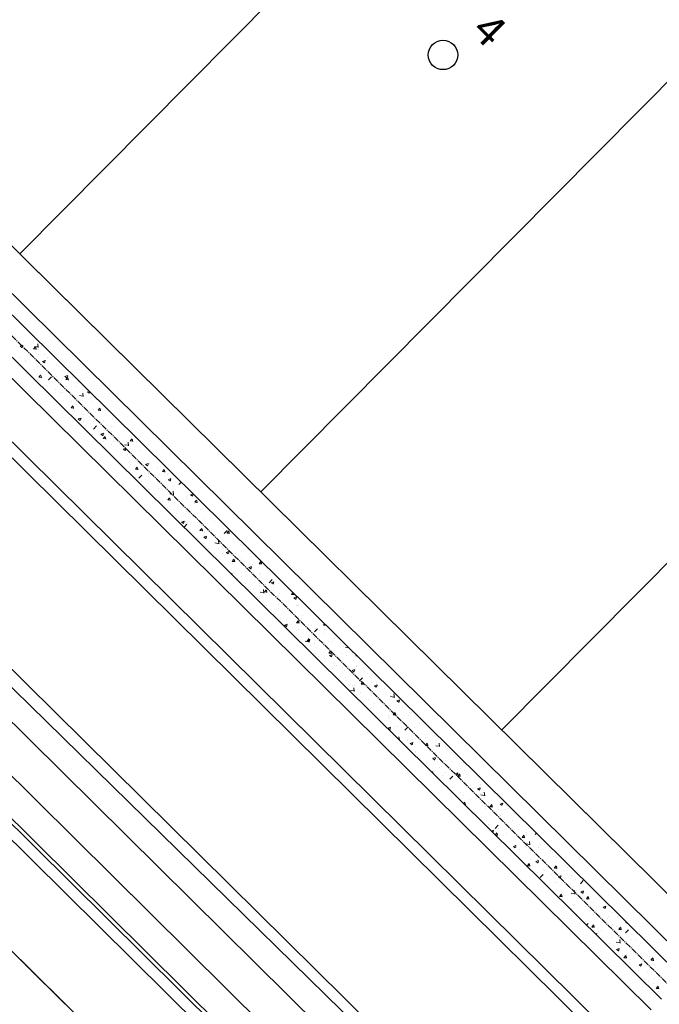
# Model space of a CAD drawing. Units: feet. Extents: x 2256583 to 2266763, y 13819650 to 13831317.
# Drawn here: x 2261093 to 2261178, y 13822920 to 13823051 of the extents above; entities that cross this region are included whole.
import ezdxf

# ---------------------------------------------------------------- set-up
doc = ezdxf.new("R2010")
doc.units = ezdxf.units.FT
doc.header["$MEASUREMENT"] = 0
doc.linetypes.add('MP1334800$0$ASGR001 Base$0$CENTER2', pattern=[1.125, 0.75, -0.125, 0.125, -0.125])
for name, color, linetype in [('Comal Parcels', 1, 'Continuous'), ('MP1334800$0$ASGR001 Base$0$U1-C-PROP-BNDY', 1, 'Continuous'), ('MP1334800$0$ASGR001 Base$0$U1-C-PROP-LOT', 253, 'Continuous'), ('MP1334800$0$ASGR001 Base$0$U1-C-PROP-ROW', 253, 'Continuous'), ('MP1334800$0$ASGR001 Base$0$V-BNDY-DAM', 6, 'Continuous'), ('MP1334800$0$C-ANNO-TEXT', 253, 'Continuous'), ('MP1334800$0$C-SSWR-EX', 253, 'MP1334800$0$SS')]:
    doc.layers.add(name, color=color, linetype=linetype)
for name, color, linetype, lineweight in [('MP1334800$0$ASGR001 Base$0$C-ORION-LNWRK-DWELLING', 253, 'Continuous', 0), ('MP1334800$0$ASGR001 Base$0$U1-C-CHNL', 253, 'Continuous', 0), ('MP1334800$0$ASGR001 Base$0$U1-C-CHNL-CNTR', 253, 'MP1334800$0$ASGR001 Base$0$CENTER2', 0), ('MP1334800$0$ASGR001 Base$0$U1-C-STRM-CONC-RR', 253, 'Continuous', 0)]:
    doc.layers.add(name, color=color, linetype=linetype, lineweight=lineweight)
doc.layers.add('MP1334800$0$ASGR001 Base$0$U1-C-LOT-COUNT', color=253, linetype='Continuous', plot=False)
doc.styles.add('MP1334800$0$ASGR001 Base$0$Simplex', font='simplex.shx')
doc.styles.add('MP1334800$0$Simplex', font='simplex.shx')
doc.linetypes.add('MP1334800$0$SS', pattern='A,1.5,-0.04,["SS",MP1334800$0$Simplex,S=0.08,R=0,X=0,Y=-0.04],-0.2', length=1.74)

msp = doc.modelspace()

# ---------------------------------------------------------------- linework, layer by layer
at = {"layer": 'Comal Parcels'}
msp.add_line((2261228.28, 13822828.93), (2260839.27, 13823209.63), dxfattribs=at)
at = {"layer": 'MP1334800$0$ASGR001 Base$0$C-ORION-LNWRK-DWELLING', "linetype": 'MP1334800$0$ASGR001 Base$0$CENTER2'}
msp.add_line((2261822.51, 13822205.03), (2260093.52, 13823914.52), dxfattribs=at)
at = {"layer": 'MP1334800$0$ASGR001 Base$0$C-ORION-LNWRK-DWELLING'}
for p, q in [((2261806.18, 13822238.06), (2260197.85, 13823828.24)), ((2261806.54, 13822238.41), (2260198.2, 13823828.59)), ((2261805.13, 13822236.99), (2260196.8, 13823827.17)), ((2261809.35, 13822241.26), (2261033.67, 13823008.18))]:
    msp.add_line(p, q, dxfattribs=at)
at = {"layer": 'MP1334800$0$ASGR001 Base$0$U1-C-CHNL'}
for p, q in [((2261185.92, 13822928.19), (2261053.48, 13823059.04)), ((2261182.76, 13822924.99), (2261050.32, 13823055.84)), ((2261177.13, 13822919.3), (2261044.69, 13823050.15)), ((2261172.91, 13822915.04), (2261040.48, 13823045.88))]:
    msp.add_line(p, q, dxfattribs=at)
at = {"layer": 'MP1334800$0$ASGR001 Base$0$U1-C-CHNL-CNTR'}
msp.add_line((2261179.94, 13822922.15), (2261047.51, 13823053), dxfattribs=at)
at = {"layer": 'MP1334800$0$ASGR001 Base$0$U1-C-LOT-COUNT'}
msp.add_circle((2261149.49, 13823046.17), 1.95, dxfattribs=at)
at = {"layer": 'MP1334800$0$ASGR001 Base$0$U1-C-PROP-BNDY'}
msp.add_line((2261021.83, 13823027.05), (2261154.26, 13822896.2), dxfattribs=at)
at = {"layer": 'MP1334800$0$ASGR001 Base$0$U1-C-PROP-LOT'}
for p, q in [((2261177.95, 13823105.14), (2261093.25, 13823019.75)), ((2261209.9, 13823073.45), (2261125.27, 13822988.12)), ((2261185.93, 13822928.19), (2261053.47, 13823059.05)), ((2261171.85, 13822913.97), (2261039.41, 13823044.83)), ((2261241.86, 13823041.75), (2261157.28, 13822956.48))]:
    msp.add_line(p, q, dxfattribs=at)
at = {"layer": 'MP1334800$0$ASGR001 Base$0$U1-C-PROP-ROW'}
msp.add_line((2261157.78, 13822899.76), (2261025.35, 13823030.6), dxfattribs=at)
at = {"layer": 'MP1334800$0$ASGR001 Base$0$U1-C-STRM-CONC-RR', "ltscale": 0.5}
for p, q in [((2261181.35, 13822923.57), (2261048.91, 13823054.42)), ((2261178.53, 13822920.73), (2261046.1, 13823051.57))]:
    msp.add_line(p, q, dxfattribs=at)
at = {"layer": 'MP1334800$0$ASGR001 Base$0$U1-C-STRM-CONC-RR', "linetype": 'Continuous'}
for p, q in [((2261095.03, 13823008.18), (2261095.03, 13823008.18)), ((2261095.74, 13823008.06), (2261095.74, 13823008.06)), ((2261093.29, 13823007.47), (2261093.64, 13823007.61)), ((2261093.29, 13823007.47), (2261093.54, 13823007.3)), ((2261093.41, 13823007.62), (2261093.41, 13823007.62)), ((2261093.55, 13823007.27), (2261093.65, 13823007.58)), ((2261094.72, 13823007.95), (2261094.72, 13823007.95)), ((2261095.1, 13823007.12), (2261095.34, 13823007.4)), ((2261095.1, 13823007.12), (2261095.4, 13823007.09)), ((2261095.19, 13823007.45), (2261095.63, 13823007.38)), ((2261095.43, 13823007.05), (2261095.37, 13823007.36)), ((2261095.69, 13823007.32), (2261095.64, 13823007.79)), ((2261095.77, 13823007.1), (2261095.77, 13823007.1)), ((2261096.08, 13823007.51), (2261096.08, 13823007.51)), ((2261093.4, 13823005.98), (2261093.4, 13823005.98)), ((2261094.03, 13823005.64), (2261094.03, 13823005.64)), ((2261094.05, 13823005.5), (2261094.05, 13823005.5)), ((2261094.66, 13823006.14), (2261094.66, 13823006.14)), ((2261095.68, 13823006.4), (2261095.68, 13823006.4)), ((2261096.27, 13823005.46), (2261096.62, 13823005.59)), ((2261096.28, 13823005.46), (2261096.52, 13823005.29)), ((2261096.53, 13823005.26), (2261096.63, 13823005.56)), ((2261096.55, 13823006.39), (2261096.55, 13823006.39)), ((2261096.7, 13823005.53), (2261096.7, 13823005.53)), ((2261096.97, 13823006), (2261096.97, 13823006)), ((2261095.23, 13823004.42), (2261095.23, 13823004.42)), ((2261095.62, 13823004.73), (2261095.62, 13823004.73)), ((2261098.14, 13823005.05), (2261098.14, 13823005.05)), ((2261098.39, 13823004.84), (2261098.39, 13823004.84)), ((2261098.88, 13823004.25), (2261098.88, 13823004.25)), ((2261095.56, 13823003.07), (2261095.56, 13823003.07)), ((2261095.73, 13823002.97), (2261095.73, 13823002.97)), ((2261095.79, 13823003.36), (2261096.03, 13823003.64)), ((2261095.8, 13823003.35), (2261096.1, 13823003.33)), ((2261095.96, 13823003.75), (2261095.96, 13823003.75)), ((2261096.12, 13823003.29), (2261096.06, 13823003.6)), ((2261097.07, 13823003), (2261097.46, 13823003.4)), ((2261097.08, 13823002.86), (2261097.08, 13823002.86)), ((2261098.08, 13823003.39), (2261098.08, 13823003.39)), ((2261098.33, 13823003.03), (2261098.33, 13823003.03)), ((2261098.4, 13823002.86), (2261098.4, 13823002.86)), ((2261099.26, 13823003.45), (2261099.61, 13823003.58)), ((2261099.26, 13823003.44), (2261099.51, 13823003.27)), ((2261099.38, 13823003.04), (2261099.62, 13823003.33)), ((2261099.38, 13823003.04), (2261099.68, 13823003.01)), ((2261099.52, 13823003.25), (2261099.62, 13823003.55)), ((2261099.71, 13823002.97), (2261099.65, 13823003.28)), ((2261100.22, 13823003.28), (2261100.22, 13823003.28)), ((2261096.32, 13823001.96), (2261096.3, 13823002.09)), ((2261096.78, 13823002.3), (2261096.78, 13823002.3)), ((2261098.02, 13823001.72), (2261098.02, 13823001.72)), ((2261099.45, 13823002.19), (2261099.45, 13823002.19)), ((2261100.62, 13823002.1), (2261100.62, 13823002.1)), ((2261101.07, 13823002.75), (2261101.07, 13823002.75)), ((2261101.59, 13823001.77), (2261101.59, 13823001.77)), ((2261102.07, 13823001.72), (2261102.07, 13823001.72)), ((2261102.24, 13823001.43), (2261102.46, 13823001.52)), ((2261098.67, 13823001.27), (2261098.67, 13823001.27)), ((2261098.91, 13823001.3), (2261098.91, 13823001.3)), ((2261099.87, 13823000.17), (2261099.87, 13823000.17)), ((2261100.07, 13823000.2), (2261100.07, 13823000.2)), ((2261100.56, 13823000.43), (2261100.56, 13823000.43)), ((2261101.19, 13823000.92), (2261101.63, 13823000.85)), ((2261101.69, 13823000.79), (2261101.64, 13823001.26)), ((2261102.25, 13823001.43), (2261102.49, 13823001.26)), ((2261102.5, 13823001.23), (2261102.56, 13823001.41)), ((2261102.79, 13823000.67), (2261102.79, 13823000.67)), ((2261103.13, 13823000.79), (2261103.13, 13823000.79)), ((2261098.36, 13822999.94), (2261098.39, 13822999.95)), ((2261098.39, 13822999.9), (2261098.4, 13822999.92)), ((2261100.07, 13822999.28), (2261100.31, 13822999.57)), ((2261100.08, 13822999.28), (2261100.38, 13822999.25)), ((2261100.4, 13822999.21), (2261100.34, 13822999.52)), ((2261100.75, 13822999.75), (2261100.75, 13822999.75)), ((2261102, 13822999.91), (2261102, 13822999.91)), ((2261102.74, 13823000.09), (2261102.74, 13823000.09)), ((2261103.07, 13822999.12), (2261103.07, 13822999.12)), ((2261103.66, 13822998.97), (2261103.9, 13822999.25)), ((2261103.66, 13822998.97), (2261103.96, 13822998.94)), ((2261103.99, 13822998.9), (2261103.93, 13822999.21)), ((2261104.7, 13822998.92), (2261104.7, 13822998.92)), ((2261100.5, 13822998.77), (2261100.5, 13822998.77)), ((2261100.69, 13822997.94), (2261100.69, 13822997.94)), ((2261101.03, 13822997.81), (2261101.38, 13822997.94)), ((2261101.03, 13822997.8), (2261101.28, 13822997.63)), ((2261101.28, 13822997.61), (2261101.39, 13822997.91)), ((2261101.78, 13822998.42), (2261101.78, 13822998.42)), ((2261102.58, 13822998.19), (2261102.58, 13822998.19)), ((2261105.53, 13822997.78), (2261105.53, 13822997.78)), ((2261101.77, 13822997.54), (2261101.77, 13822997.54)), ((2261102.82, 13822996.86), (2261102.82, 13822996.86)), ((2261103.01, 13822997.46), (2261103.01, 13822997.46)), ((2261103.07, 13822996.47), (2261103.46, 13822996.88)), ((2261104.42, 13822996.63), (2261104.42, 13822996.63)), ((2261104.44, 13822997.42), (2261104.44, 13822997.42)), ((2261105.49, 13822996.75), (2261105.49, 13822996.75)), ((2261105.67, 13822996.8), (2261105.67, 13822996.8)), ((2261107.41, 13822996.44), (2261107.41, 13822996.44)), ((2261102.94, 13822995.79), (2261102.94, 13822995.79)), ((2261104.01, 13822995.79), (2261104.36, 13822995.93)), ((2261104.01, 13822995.79), (2261104.26, 13822995.62)), ((2261104.27, 13822995.59), (2261104.37, 13822995.9)), ((2261104.35, 13822995.2), (2261104.59, 13822995.49)), ((2261104.36, 13822995.2), (2261104.66, 13822995.18)), ((2261104.49, 13822995.94), (2261104.49, 13822995.94)), ((2261104.68, 13822995.13), (2261104.62, 13822995.45)), ((2261105.47, 13822996.11), (2261105.47, 13822996.11)), ((2261106.25, 13822995.08), (2261106.25, 13822995.08)), ((2261107.94, 13822994.89), (2261108.18, 13822995.18)), ((2261108.27, 13822994.82), (2261108.21, 13822995.13)), ((2261108.6, 13822995.34), (2261108.6, 13822995.34)), ((2261104.36, 13822994.83), (2261104.36, 13822994.83)), ((2261105.41, 13822994.45), (2261105.41, 13822994.45)), ((2261105.69, 13822994.84), (2261105.69, 13822994.84)), ((2261106.11, 13822994.77), (2261106.11, 13822994.77)), ((2261107, 13822993.78), (2261107.35, 13822993.91)), ((2261107, 13822993.78), (2261107.25, 13822993.61)), ((2261107.19, 13822994.39), (2261107.63, 13822994.32)), ((2261107.25, 13822993.58), (2261107.36, 13822993.88)), ((2261107.69, 13822994.26), (2261107.64, 13822994.74)), ((2261107.95, 13822994.89), (2261108.24, 13822994.86)), ((2261108.01, 13822994.82), (2261108.01, 13822994.82)), ((2261108.78, 13822994.66), (2261108.78, 13822994.66)), ((2261109.35, 13822993.68), (2261109.35, 13822993.68)), ((2261107.6, 13822993.09), (2261107.6, 13822993.09)), ((2261107.95, 13822993.16), (2261107.95, 13822993.16)), ((2261108.1, 13822993.52), (2261108.1, 13822993.52)), ((2261110.51, 13822993.51), (2261110.51, 13822993.51)), ((2261107.81, 13822992.1), (2261107.81, 13822992.1)), ((2261107.89, 13822991.49), (2261107.89, 13822991.49)), ((2261108.03, 13822991.71), (2261108.03, 13822991.71)), ((2261108.63, 13822991.13), (2261108.87, 13822991.42)), ((2261108.64, 13822991.13), (2261108.94, 13822991.1)), ((2261108.86, 13822991.43), (2261108.86, 13822991.43)), ((2261108.96, 13822991.06), (2261108.91, 13822991.37)), ((2261109.93, 13822991.96), (2261109.93, 13822991.96)), ((2261109.98, 13822991.77), (2261110.33, 13822991.9)), ((2261109.98, 13822991.76), (2261110.23, 13822991.59)), ((2261110.24, 13822991.57), (2261110.34, 13822991.87)), ((2261110.45, 13822991.84), (2261110.45, 13822991.84)), ((2261110.48, 13822991.99), (2261110.48, 13822991.99)), ((2261111.53, 13822991.32), (2261111.53, 13822991.32)), ((2261112.22, 13822990.82), (2261112.46, 13822991.1)), ((2261112.55, 13822990.75), (2261112.49, 13822991.06)), ((2261108.61, 13822989.99), (2261108.61, 13822989.99)), ((2261109.07, 13822989.94), (2261109.46, 13822990.35)), ((2261110.31, 13822990.61), (2261110.31, 13822990.61)), ((2261110.39, 13822990.18), (2261110.39, 13822990.18)), ((2261111.77, 13822990.4), (2261111.77, 13822990.4)), ((2261112.23, 13822990.82), (2261112.52, 13822990.79)), ((2261112.92, 13822990.5), (2261112.92, 13822990.5)), ((2261112.97, 13822989.75), (2261113.32, 13822989.89)), ((2261112.97, 13822989.75), (2261113.22, 13822989.58)), ((2261113.02, 13822990.57), (2261113.02, 13822990.57)), ((2261113.22, 13822989.55), (2261113.33, 13822989.86)), ((2261109.48, 13822989.45), (2261109.48, 13822989.45)), ((2261110.33, 13822988.52), (2261110.33, 13822988.52)), ((2261110.45, 13822988.43), (2261110.45, 13822988.43)), ((2261111.51, 13822989.51), (2261111.51, 13822989.51)), ((2261111.7, 13822988.6), (2261111.7, 13822988.6)), ((2261112.15, 13822989.33), (2261112.15, 13822989.33)), ((2261112.86, 13822988.84), (2261112.86, 13822988.84)), ((2261113.6, 13822988.85), (2261113.6, 13822988.85)), ((2261114.41, 13822989.12), (2261114.7, 13822989.42)), ((2261114.82, 13822989.22), (2261114.82, 13822989.22)), ((2261112.8, 13822987.17), (2261112.8, 13822987.17)), ((2261112.91, 13822987.05), (2261113.16, 13822987.34)), ((2261113.19, 13822987.87), (2261113.63, 13822987.8)), ((2261113.24, 13822986.98), (2261113.19, 13822987.3)), ((2261113.42, 13822987.76), (2261113.42, 13822987.76)), ((2261113.69, 13822987.74), (2261113.64, 13822988.21)), ((2261115.39, 13822987.55), (2261115.39, 13822987.55)), ((2261115.44, 13822987.29), (2261115.44, 13822987.29)), ((2261115.95, 13822987.74), (2261116.27, 13822987.86)), ((2261115.95, 13822987.74), (2261116.2, 13822987.57)), ((2261116.21, 13822987.54), (2261116.31, 13822987.83)), ((2261112.28, 13822986.87), (2261112.28, 13822986.87)), ((2261112.92, 13822987.05), (2261113.22, 13822987.03)), ((2261113.85, 13822986.66), (2261113.85, 13822986.66)), ((2261114.9, 13822985.99), (2261114.9, 13822985.99)), ((2261115.33, 13822985.88), (2261115.33, 13822985.88)), ((2261116.5, 13822986.74), (2261116.74, 13822987.03)), ((2261116.51, 13822986.74), (2261116.81, 13822986.71)), ((2261116.52, 13822986.55), (2261116.52, 13822986.55)), ((2261116.83, 13822986.67), (2261116.77, 13822986.98)), ((2261117.57, 13822985.88), (2261117.57, 13822985.88)), ((2261117.9, 13822986.23), (2261117.9, 13822986.23)), ((2261114.13, 13822985.32), (2261114.13, 13822985.32)), ((2261115.38, 13822985.48), (2261115.38, 13822985.48)), ((2261116.13, 13822985.28), (2261116.13, 13822985.28)), ((2261117.27, 13822985.73), (2261117.27, 13822985.73)), ((2261117.84, 13822984.57), (2261117.84, 13822984.57)), ((2261114.73, 13822984.11), (2261115.08, 13822984.25)), ((2261114.74, 13822984.11), (2261114.99, 13822983.94)), ((2261114.99, 13822983.92), (2261115.09, 13822984.22)), ((2261115.08, 13822983.42), (2261115.46, 13822983.82)), ((2261115.27, 13822984.22), (2261115.27, 13822984.22)), ((2261115.52, 13822984.01), (2261115.52, 13822984.01)), ((2261115.96, 13822983.76), (2261115.96, 13822983.76)), ((2261117.19, 13822982.98), (2261117.44, 13822983.27)), ((2261117.32, 13822984.18), (2261117.32, 13822984.18)), ((2261117.52, 13822982.91), (2261117.47, 13822983.22)), ((2261118.19, 13822983.9), (2261118.19, 13822983.9)), ((2261119.11, 13822984.17), (2261119.11, 13822984.17)), ((2261120.31, 13822983.22), (2261120.31, 13822983.22)), ((2261117.2, 13822982.98), (2261117.5, 13822982.95)), ((2261117.72, 13822982.1), (2261118.07, 13822982.23)), ((2261117.72, 13822982.1), (2261117.97, 13822981.93)), ((2261117.78, 13822982.9), (2261117.78, 13822982.9)), ((2261117.8, 13822982.2), (2261117.8, 13822982.2)), ((2261117.98, 13822981.9), (2261118.08, 13822982.2)), ((2261119.05, 13822982.37), (2261119.05, 13822982.37)), ((2261119.23, 13822982.43), (2261119.23, 13822982.43)), ((2261120.41, 13822982.59), (2261120.8, 13822983)), ((2261120.78, 13822982.66), (2261121.02, 13822982.95)), ((2261120.79, 13822982.66), (2261121.09, 13822982.64)), ((2261120.94, 13822982.62), (2261120.94, 13822982.62)), ((2261121.11, 13822982.59), (2261121.05, 13822982.91)), ((2261117.22, 13822981.34), (2261117.22, 13822981.34)), ((2261117.72, 13822981.24), (2261117.72, 13822981.24)), ((2261118.27, 13822980.67), (2261118.27, 13822980.67)), ((2261119.19, 13822981.34), (2261119.63, 13822981.27)), ((2261119.63, 13822980.64), (2261119.63, 13822980.64)), ((2261119.69, 13822981.21), (2261119.64, 13822981.68)), ((2261119.89, 13822981.23), (2261119.89, 13822981.23)), ((2261120.24, 13822981.56), (2261120.24, 13822981.56)), ((2261120.94, 13822980.56), (2261120.94, 13822980.56)), ((2261122.56, 13822981.12), (2261122.56, 13822981.12)), ((2261122.79, 13822981.06), (2261122.79, 13822981.06)), ((2261120.18, 13822979.89), (2261120.18, 13822979.89)), ((2261120.7, 13822980.09), (2261121.05, 13822980.22)), ((2261120.71, 13822980.08), (2261120.96, 13822979.91)), ((2261120.96, 13822979.89), (2261121.06, 13822980.19)), ((2261121.94, 13822979.95), (2261121.94, 13822979.95)), ((2261122.72, 13822979.25), (2261122.72, 13822979.25)), ((2261122.78, 13822980.27), (2261122.78, 13822980.27)), ((2261123.61, 13822980.44), (2261123.61, 13822980.44)), ((2261124.62, 13822979.5), (2261124.62, 13822979.5)), ((2261120.23, 13822978.35), (2261120.23, 13822978.35)), ((2261121.47, 13822979.09), (2261121.47, 13822979.09)), ((2261121.48, 13822978.9), (2261121.72, 13822979.19)), ((2261121.48, 13822978.9), (2261121.78, 13822978.88)), ((2261121.56, 13822978.57), (2261121.56, 13822978.57)), ((2261121.81, 13822978.83), (2261121.75, 13822979.15)), ((2261122.72, 13822978.6), (2261122.72, 13822978.6)), ((2261123.14, 13822978.85), (2261123.14, 13822978.85)), ((2261123.69, 13822978.07), (2261124.04, 13822978.21)), ((2261123.69, 13822978.07), (2261123.94, 13822977.9)), ((2261123.95, 13822977.87), (2261124.05, 13822978.18)), ((2261124.23, 13822978.46), (2261124.23, 13822978.46)), ((2261125.06, 13822978.59), (2261125.3, 13822978.88)), ((2261125.07, 13822978.59), (2261125.37, 13822978.56)), ((2261125.29, 13822978.96), (2261125.29, 13822978.96)), ((2261125.39, 13822978.52), (2261125.33, 13822978.83)), ((2261121.37, 13822977.2), (2261121.46, 13822977.3)), ((2261121.41, 13822977.28), (2261121.41, 13822977.28)), ((2261122.66, 13822976.94), (2261122.66, 13822976.94)), ((2261123.3, 13822977.53), (2261123.3, 13822977.53)), ((2261125.05, 13822977.1), (2261125.05, 13822977.1)), ((2261125.23, 13822977.29), (2261125.23, 13822977.29)), ((2261122.14, 13822976.6), (2261122.14, 13822976.6)), ((2261123.26, 13822975.91), (2261123.26, 13822975.91)), ((2261125.14, 13822975.97), (2261125.14, 13822975.97)), ((2261125.17, 13822975.63), (2261125.17, 13822975.63)), ((2261125.93, 13822975.79), (2261125.93, 13822975.79)), ((2261126.4, 13822976.14), (2261126.4, 13822976.14)), ((2261126.41, 13822976.06), (2261126.8, 13822976.47)), ((2261126.67, 13822976.06), (2261127.02, 13822976.19)), ((2261126.68, 13822976.06), (2261126.93, 13822975.89)), ((2261126.93, 13822975.86), (2261127.03, 13822976.16)), ((2261127.69, 13822975.95), (2261127.69, 13822975.95)), ((2261128.6, 13822975.68), (2261128.6, 13822975.68)), ((2261124.31, 13822975.23), (2261124.31, 13822975.23)), ((2261124.85, 13822974.11), (2261124.85, 13822974.11)), ((2261125.08, 13822974.17), (2261125.08, 13822974.17)), ((2261125.19, 13822974.81), (2261125.63, 13822974.74)), ((2261125.69, 13822974.68), (2261125.64, 13822975.16)), ((2261125.76, 13822974.83), (2261126, 13822975.12)), ((2261125.76, 13822974.83), (2261126.06, 13822974.8)), ((2261126.09, 13822974.76), (2261126.03, 13822975.07)), ((2261126.98, 13822975.12), (2261126.98, 13822975.12)), ((2261126.98, 13822974.41), (2261126.98, 13822974.41)), ((2261127.63, 13822974.28), (2261127.63, 13822974.28)), ((2261127.76, 13822974.61), (2261127.76, 13822974.61)), ((2261129.34, 13822974.51), (2261129.54, 13822974.75)), ((2261129.35, 13822974.51), (2261129.65, 13822974.49)), ((2261129.67, 13822974.44), (2261129.63, 13822974.67)), ((2261129.66, 13822974.05), (2261130.01, 13822974.18)), ((2261129.66, 13822974.04), (2261129.91, 13822973.87)), ((2261129.92, 13822973.85), (2261130.02, 13822974.15)), ((2261125.11, 13822973.96), (2261125.11, 13822973.96)), ((2261126.04, 13822973.02), (2261126.04, 13822973.02)), ((2261127.6, 13822973.14), (2261127.6, 13822973.14)), ((2261128.82, 13822972.86), (2261128.82, 13822972.86)), ((2261128.96, 13822973.52), (2261128.96, 13822973.52)), ((2261130.07, 13822973.02), (2261130.07, 13822973.02)), ((2261130.17, 13822972.99), (2261130.17, 13822972.99)), ((2261130.27, 13822973.03), (2261130.27, 13822973.03)), ((2261127.57, 13822972.62), (2261127.57, 13822972.62)), ((2261130.87, 13822971.77), (2261130.87, 13822971.77)), ((2261127.95, 13822971.27), (2261127.95, 13822971.27)), ((2261128.44, 13822970.42), (2261128.79, 13822970.55)), ((2261128.44, 13822970.42), (2261128.69, 13822970.25)), ((2261128.7, 13822970.22), (2261128.8, 13822970.52)), ((2261128.75, 13822971.05), (2261128.75, 13822971.05)), ((2261129.3, 13822970.47), (2261129.3, 13822970.47)), ((2261130.04, 13822970.75), (2261130.28, 13822971.04)), ((2261130.04, 13822970.75), (2261130.34, 13822970.73)), ((2261130.11, 13822971.33), (2261130.11, 13822971.33)), ((2261130.37, 13822970.68), (2261130.31, 13822971)), ((2261130.65, 13822971.3), (2261130.65, 13822971.3)), ((2261131.97, 13822970.36), (2261131.97, 13822970.36)), ((2261133.62, 13822970.44), (2261133.75, 13822970.59)), ((2261133.63, 13822970.44), (2261133.93, 13822970.41)), ((2261133.95, 13822970.37), (2261133.95, 13822970.4)), ((2261130.05, 13822969.66), (2261130.05, 13822969.66)), ((2261130.35, 13822969.8), (2261130.35, 13822969.8)), ((2261130.66, 13822968.78), (2261130.66, 13822968.78)), ((2261132.41, 13822969.54), (2261132.8, 13822969.94)), ((2261132.49, 13822969.74), (2261132.49, 13822969.74)), ((2261132.61, 13822970.02), (2261132.61, 13822970.02)), ((2261133.02, 13822969.69), (2261133.02, 13822969.69)), ((2261133.58, 13822969.28), (2261133.58, 13822969.28)), ((2261133.74, 13822969.91), (2261133.74, 13822969.91)), ((2261130.97, 13822967.82), (2261130.97, 13822967.82)), ((2261131.18, 13822967.77), (2261131.18, 13822967.77)), ((2261131.19, 13822968.29), (2261131.63, 13822968.22)), ((2261131.43, 13822968.41), (2261131.78, 13822968.54)), ((2261131.43, 13822968.4), (2261131.68, 13822968.24)), ((2261131.69, 13822968.16), (2261131.64, 13822968.63)), ((2261131.69, 13822968.21), (2261131.79, 13822968.51)), ((2261131.86, 13822967.68), (2261131.86, 13822967.68)), ((2261132.43, 13822967.94), (2261132.43, 13822967.94)), ((2261132.55, 13822968.35), (2261132.55, 13822968.35)), ((2261133.64, 13822967.7), (2261133.64, 13822967.7)), ((2261134.32, 13822968.19), (2261134.32, 13822968.19)), ((2261134.78, 13822968.19), (2261134.78, 13822968.19)), ((2261135.08, 13822968.67), (2261135.08, 13822968.67)), ((2261136.31, 13822967.59), (2261136.31, 13822967.59)), ((2261132.49, 13822966.69), (2261132.49, 13822966.69)), ((2261133.01, 13822966.21), (2261133.01, 13822966.21)), ((2261134.32, 13822966.68), (2261134.56, 13822966.96)), ((2261134.32, 13822966.68), (2261134.62, 13822966.65)), ((2261134.41, 13822966.39), (2261134.76, 13822966.53)), ((2261134.41, 13822966.39), (2261134.66, 13822966.22)), ((2261134.65, 13822966.61), (2261134.59, 13822966.92)), ((2261134.67, 13822966.2), (2261134.77, 13822966.5)), ((2261135.02, 13822967.01), (2261135.02, 13822967.01)), ((2261136.16, 13822966.63), (2261136.16, 13822966.63)), ((2261136.52, 13822967.46), (2261136.97, 13822967.39)), ((2261136.69, 13822966.44), (2261136.69, 13822966.44)), ((2261137.03, 13822967.33), (2261137.03, 13822967.36)), ((2261137.42, 13822966.79), (2261137.42, 13822966.79)), ((2261137.9, 13822966.36), (2261137.96, 13822966.43)), ((2261137.91, 13822966.36), (2261138.05, 13822966.35)), ((2261133.77, 13822965.93), (2261133.77, 13822965.93)), ((2261134.96, 13822965.34), (2261134.96, 13822965.34)), ((2261135.34, 13822965.04), (2261135.34, 13822965.04)), ((2261137.55, 13822965.72), (2261137.55, 13822965.72)), ((2261137.99, 13822965.07), (2261137.99, 13822965.07)), ((2261138.01, 13822964.92), (2261138.01, 13822964.92)), ((2261134.85, 13822964.66), (2261134.85, 13822964.66)), ((2261136.1, 13822964.82), (2261136.1, 13822964.82)), ((2261136.39, 13822964.36), (2261136.39, 13822964.36)), ((2261137.4, 13822964.38), (2261137.75, 13822964.51)), ((2261137.4, 13822964.38), (2261137.65, 13822964.21)), ((2261137.49, 13822964.05), (2261137.49, 13822964.05)), ((2261137.66, 13822964.18), (2261137.76, 13822964.48)), ((2261139.06, 13822964.25), (2261139.06, 13822964.25)), ((2261139.4, 13822963.95), (2261139.4, 13822963.95)), ((2261136.48, 13822963.45), (2261136.48, 13822963.45)), ((2261136.68, 13822963.1), (2261136.68, 13822963.1)), ((2261137.01, 13822962.38), (2261137.01, 13822962.38)), ((2261137.43, 13822962.39), (2261137.43, 13822962.39)), ((2261137.68, 13822962.35), (2261137.68, 13822962.35)), ((2261138.41, 13822963.01), (2261138.8, 13822963.42)), ((2261138.6, 13822962.6), (2261138.84, 13822962.89)), ((2261138.6, 13822962.6), (2261138.9, 13822962.58)), ((2261138.93, 13822962.53), (2261138.87, 13822962.85)), ((2261139.68, 13822962.27), (2261139.68, 13822962.27)), ((2261139.84, 13822963.51), (2261139.84, 13822963.51)), ((2261140, 13822962.74), (2261140, 13822962.74)), ((2261140.38, 13822962.37), (2261140.73, 13822962.5)), ((2261140.38, 13822962.36), (2261140.63, 13822962.19)), ((2261140.6, 13822962.85), (2261140.6, 13822962.85)), ((2261140.64, 13822962.17), (2261140.74, 13822962.47)), ((2261137.19, 13822961.76), (2261137.63, 13822961.69)), ((2261137.69, 13822961.63), (2261137.64, 13822962.1)), ((2261138.52, 13822961.54), (2261138.52, 13822961.54)), ((2261139.77, 13822961.71), (2261139.77, 13822961.71)), ((2261139.94, 13822961.07), (2261139.94, 13822961.07)), ((2261141.67, 13822961.96), (2261141.67, 13822961.96)), ((2261142.47, 13822961.39), (2261142.47, 13822961.39)), ((2261142.51, 13822961.1), (2261142.51, 13822961.1)), ((2261142.52, 13822960.93), (2261142.97, 13822960.86)), ((2261143.03, 13822960.8), (2261142.97, 13822961.28)), ((2261139.59, 13822960.6), (2261139.59, 13822960.6)), ((2261140.35, 13822959.98), (2261140.35, 13822959.98)), ((2261142.4, 13822959.73), (2261142.4, 13822959.73)), ((2261143.37, 13822960.35), (2261143.72, 13822960.49)), ((2261143.37, 13822960.35), (2261143.62, 13822960.18)), ((2261143.51, 13822960.4), (2261143.51, 13822960.4)), ((2261143.63, 13822960.16), (2261143.73, 13822960.46)), ((2261139.76, 13822959.04), (2261139.76, 13822959.04)), ((2261139.88, 13822959.41), (2261139.88, 13822959.41)), ((2261141.38, 13822959.6), (2261141.38, 13822959.6)), ((2261142.19, 13822958.43), (2261142.19, 13822958.43)), ((2261142.43, 13822958.93), (2261142.43, 13822958.93)), ((2261142.88, 13822958.53), (2261143.12, 13822958.81)), ((2261142.88, 13822958.53), (2261143.18, 13822958.5)), ((2261143.21, 13822958.46), (2261143.15, 13822958.77)), ((2261143.45, 13822958.59), (2261143.45, 13822958.59)), ((2261144.05, 13822959.49), (2261144.05, 13822959.49)), ((2261144.94, 13822958.44), (2261144.94, 13822958.44)), ((2261145.1, 13822958.82), (2261145.1, 13822958.82)), ((2261145.22, 13822958.62), (2261145.22, 13822958.62)), ((2261145.34, 13822958.84), (2261145.34, 13822958.84)), ((2261142.3, 13822958.12), (2261142.3, 13822958.12)), ((2261142.34, 13822958.07), (2261142.34, 13822958.07)), ((2261143.5, 13822957.02), (2261143.5, 13822957.02)), ((2261146.41, 13822957.52), (2261146.41, 13822957.52)), ((2261147.18, 13822957.28), (2261147.18, 13822957.28)), ((2261142.15, 13822956.73), (2261142.5, 13822956.86)), ((2261142.15, 13822956.72), (2261142.4, 13822956.56)), ((2261142.41, 13822956.53), (2261142.51, 13822956.83)), ((2261143.05, 13822956.95), (2261143.05, 13822956.95)), ((2261144.02, 13822956.87), (2261144.02, 13822956.87)), ((2261144.41, 13822956.48), (2261144.8, 13822956.89)), ((2261144.88, 13822956.78), (2261144.88, 13822956.78)), ((2261145.72, 13822956.83), (2261145.72, 13822956.83)), ((2261148.32, 13822955.77), (2261148.32, 13822955.77)), ((2261143.69, 13822955.16), (2261143.64, 13822955.58)), ((2261143.8, 13822955.04), (2261143.81, 13822955.05)), ((2261143.85, 13822955), (2261143.84, 13822955.01)), ((2261144.82, 13822955.11), (2261144.82, 13822955.11)), ((2261145.13, 13822954.71), (2261145.48, 13822954.85)), ((2261145.14, 13822954.71), (2261145.39, 13822954.54)), ((2261145.39, 13822954.52), (2261145.5, 13822954.82)), ((2261145.41, 13822955.27), (2261145.41, 13822955.27)), ((2261145.87, 13822955.31), (2261145.87, 13822955.31)), ((2261147.12, 13822955.48), (2261147.12, 13822955.48)), ((2261147.16, 13822954.45), (2261147.4, 13822954.74)), ((2261147.16, 13822954.45), (2261147.46, 13822954.43)), ((2261147.39, 13822955.46), (2261147.39, 13822955.46)), ((2261147.49, 13822954.38), (2261147.43, 13822954.7)), ((2261148.52, 13822954.4), (2261148.97, 13822954.34)), ((2261149.03, 13822954.28), (2261148.97, 13822954.75)), ((2261144.75, 13822954.28), (2261144.75, 13822954.28)), ((2261145.8, 13822953.61), (2261145.8, 13822953.61)), ((2261145.8, 13822953.5), (2261145.8, 13822953.5)), ((2261147.33, 13822953.8), (2261147.33, 13822953.8)), ((2261147.42, 13822954.16), (2261147.42, 13822954.16)), ((2261147.7, 13822953.75), (2261147.7, 13822953.75)), ((2261148.47, 13822953.49), (2261148.47, 13822953.49)), ((2261149.85, 13822954.12), (2261149.85, 13822954.12)), ((2261150.09, 13822954.05), (2261150.09, 13822954.05)), ((2261151.03, 13822953.29), (2261151.03, 13822953.29)), ((2261151.14, 13822953.38), (2261151.14, 13822953.38)), ((2261147.27, 13822952.13), (2261147.27, 13822952.13)), ((2261148.12, 13822952.7), (2261148.47, 13822952.83)), ((2261148.12, 13822952.79), (2261148.12, 13822952.79)), ((2261148.12, 13822952.7), (2261148.37, 13822952.53)), ((2261148.38, 13822952.5), (2261148.48, 13822952.8)), ((2261149.54, 13822952.2), (2261149.54, 13822952.2)), ((2261149.79, 13822952.45), (2261149.79, 13822952.45)), ((2261150.79, 13822952.36), (2261150.79, 13822952.36)), ((2261152.23, 13822952.19), (2261152.23, 13822952.19)), ((2261148.01, 13822950.88), (2261148.09, 13822950.98)), ((2261148.16, 13822950.73), (2261148.13, 13822950.93)), ((2261149.09, 13822951.51), (2261149.09, 13822951.51)), ((2261149.32, 13822951.69), (2261149.32, 13822951.69)), ((2261149.73, 13822950.79), (2261149.73, 13822950.79)), ((2261151.1, 13822950.69), (2261151.45, 13822950.82)), ((2261151.11, 13822950.68), (2261151.36, 13822950.52)), ((2261151.36, 13822950.49), (2261151.47, 13822950.79)), ((2261151.37, 13822950.64), (2261151.37, 13822950.64)), ((2261151.44, 13822950.38), (2261151.68, 13822950.66)), ((2261151.77, 13822950.31), (2261151.71, 13822950.62)), ((2261151.76, 13822951.4), (2261151.76, 13822951.4)), ((2261152.33, 13822951.16), (2261152.33, 13822951.16)), ((2261149.48, 13822950.39), (2261149.48, 13822950.39)), ((2261150.41, 13822949.96), (2261150.8, 13822950.36)), ((2261151.22, 13822949.94), (2261151.22, 13822949.94)), ((2261151.45, 13822950.38), (2261151.74, 13822950.35)), ((2261152.27, 13822949.5), (2261152.27, 13822949.5)), ((2261154.14, 13822950.44), (2261154.14, 13822950.44)), ((2261154.46, 13822949.25), (2261154.46, 13822949.25)), ((2261150.79, 13822948.84), (2261150.79, 13822948.84)), ((2261151.84, 13822948.17), (2261151.84, 13822948.17)), ((2261153.21, 13822949.08), (2261153.21, 13822949.08)), ((2261153.46, 13822948.73), (2261153.46, 13822948.73)), ((2261154.09, 13822948.67), (2261154.44, 13822948.81)), ((2261154.09, 13822948.67), (2261154.34, 13822948.5)), ((2261154.35, 13822948.48), (2261154.45, 13822948.78)), ((2261154.51, 13822948.06), (2261154.51, 13822948.06)), ((2261154.52, 13822947.88), (2261154.97, 13822947.81)), ((2261154.77, 13822948.19), (2261154.77, 13822948.19)), ((2261155.03, 13822947.75), (2261154.97, 13822948.22)), ((2261151.9, 13822947.11), (2261151.9, 13822947.11)), ((2261152.21, 13822947.83), (2261152.21, 13822947.83)), ((2261152.22, 13822946.72), (2261152.38, 13822946.9)), ((2261152.35, 13822946.6), (2261152.44, 13822946.59)), ((2261152.46, 13822946.54), (2261152.41, 13822946.86)), ((2261153.15, 13822947.28), (2261153.15, 13822947.28)), ((2261153.93, 13822947.46), (2261153.93, 13822947.46)), ((2261155.04, 13822947.52), (2261155.04, 13822947.52)), ((2261155.72, 13822946.3), (2261155.96, 13822946.59)), ((2261156.05, 13822946.23), (2261155.99, 13822946.54)), ((2261157.07, 13822946.66), (2261157.42, 13822946.79)), ((2261157.08, 13822946.66), (2261157.33, 13822946.49)), ((2261157.24, 13822946.84), (2261157.24, 13822946.84)), ((2261157.33, 13822946.46), (2261157.44, 13822946.76)), ((2261153.73, 13822945.55), (2261153.73, 13822945.55)), ((2261154.71, 13822946.52), (2261154.71, 13822946.52)), ((2261155.13, 13822946.36), (2261155.13, 13822946.36)), ((2261155.13, 13822946.07), (2261155.13, 13822946.07)), ((2261155.73, 13822946.3), (2261156.03, 13822946.27)), ((2261156.89, 13822945.97), (2261156.89, 13822945.97)), ((2261157.8, 13822945.96), (2261157.8, 13822945.96)), ((2261158.14, 13822946.13), (2261158.14, 13822946.13)), ((2261154.65, 13822944.86), (2261154.65, 13822944.86)), ((2261155.57, 13822944), (2261155.57, 13822944)), ((2261156.82, 13822944.16), (2261156.82, 13822944.16)), ((2261157.04, 13822944.61), (2261157.04, 13822944.61)), ((2261157.18, 13822945.18), (2261157.18, 13822945.18)), ((2261158.72, 13822944.41), (2261158.72, 13822944.41)), ((2261155.93, 13822943.06), (2261156.21, 13822943.17)), ((2261156.13, 13822942.87), (2261156.22, 13822943.14)), ((2261156.41, 13822943.43), (2261156.8, 13822943.84)), ((2261156.43, 13822942.56), (2261156.66, 13822942.83)), ((2261156.74, 13822942.47), (2261156.69, 13822942.78)), ((2261156.83, 13822943.41), (2261156.83, 13822943.41)), ((2261157.12, 13822943.51), (2261157.12, 13822943.51)), ((2261157.88, 13822942.73), (2261157.88, 13822942.73)), ((2261159.5, 13822943.29), (2261159.5, 13822943.29)), ((2261159.71, 13822943.89), (2261159.71, 13822943.89)), ((2261160.55, 13822942.62), (2261160.55, 13822942.62)), ((2261160.56, 13822942.85), (2261160.56, 13822942.85)), ((2261161.75, 13822942.6), (2261161.91, 13822942.77)), ((2261156.46, 13822942.54), (2261156.72, 13822942.51)), ((2261157.4, 13822942.44), (2261157.4, 13822942.44)), ((2261159.65, 13822942.22), (2261159.65, 13822942.22)), ((2261159.75, 13822942.13), (2261159.75, 13822942.13)), ((2261160, 13822942.23), (2261160.24, 13822942.51)), ((2261160.01, 13822942.23), (2261160.31, 13822942.2)), ((2261160.33, 13822942.16), (2261160.27, 13822942.47)), ((2261160.52, 13822941.35), (2261160.97, 13822941.28)), ((2261161.03, 13822941.22), (2261160.97, 13822941.7)), ((2261158.5, 13822940.75), (2261158.5, 13822940.75)), ((2261158.84, 13822941.02), (2261159.19, 13822941.16)), ((2261158.85, 13822941.02), (2261159.09, 13822940.85)), ((2261159.1, 13822940.82), (2261159.2, 13822941.12)), ((2261159.24, 13822940.88), (2261159.24, 13822940.88)), ((2261159.59, 13822940.56), (2261159.59, 13822940.56)), ((2261160.49, 13822941.05), (2261160.49, 13822941.05)), ((2261160.95, 13822941.03), (2261160.95, 13822941.03)), ((2261161.17, 13822940.64), (2261161.17, 13822940.64)), ((2261162.16, 13822940.91), (2261162.16, 13822940.91)), ((2261162.39, 13822941.3), (2261162.39, 13822941.3)), ((2261163.84, 13822940.53), (2261163.84, 13822940.53)), ((2261160.7, 13822938.46), (2261160.94, 13822938.75)), ((2261161.02, 13822938.39), (2261160.97, 13822938.71)), ((2261161.07, 13822939.32), (2261161.07, 13822939.32)), ((2261161.83, 13822939.01), (2261162.18, 13822939.14)), ((2261161.83, 13822939), (2261162.08, 13822938.84)), ((2261162.09, 13822938.81), (2261162.19, 13822939.11)), ((2261162.1, 13822939.25), (2261162.1, 13822939.25)), ((2261162.86, 13822939.28), (2261162.86, 13822939.28)), ((2261164.23, 13822939.74), (2261164.23, 13822939.74)), ((2261164.63, 13822939.57), (2261164.63, 13822939.57)), ((2261160.7, 13822938.46), (2261161, 13822938.44)), ((2261162.04, 13822937.58), (2261162.04, 13822937.58)), ((2261162.87, 13822937.97), (2261162.87, 13822937.97)), ((2261162.92, 13822937.77), (2261162.92, 13822937.77)), ((2261164.17, 13822937.93), (2261164.17, 13822937.93)), ((2261164.28, 13822938.15), (2261164.52, 13822938.44)), ((2261164.29, 13822938.15), (2261164.59, 13822938.12)), ((2261164.61, 13822938.08), (2261164.55, 13822938.39)), ((2261164.56, 13822937.9), (2261164.56, 13822937.9)), ((2261165.54, 13822937.86), (2261165.54, 13822937.86)), ((2261166.06, 13822938.18), (2261166.06, 13822938.18)), ((2261162.41, 13822936.9), (2261162.8, 13822937.31)), ((2261163.92, 13822937.3), (2261163.92, 13822937.3)), ((2261164.5, 13822936.24), (2261164.5, 13822936.24)), ((2261164.75, 13822936.21), (2261164.75, 13822936.21)), ((2261164.81, 13822936.99), (2261165.16, 13822937.13)), ((2261164.82, 13822936.99), (2261165.06, 13822936.82)), ((2261165.07, 13822936.8), (2261165.17, 13822937.1)), ((2261165.57, 13822936.8), (2261165.57, 13822936.8)), ((2261166.59, 13822937.19), (2261166.59, 13822937.19)), ((2261167.1, 13822936.61), (2261167.1, 13822936.61)), ((2261167.74, 13822936.07), (2261168.13, 13822936.48)), ((2261167.9, 13822936.62), (2261167.9, 13822936.62)), ((2261164.54, 13822935.32), (2261164.54, 13822935.32)), ((2261166.52, 13822934.82), (2261166.97, 13822934.76)), ((2261166.77, 13822935.7), (2261166.77, 13822935.7)), ((2261167.03, 13822934.7), (2261166.97, 13822935.17)), ((2261167.04, 13822934.95), (2261167.04, 13822934.95)), ((2261167.21, 13822935.2), (2261167.21, 13822935.2)), ((2261167.8, 13822934.98), (2261168.15, 13822935.11)), ((2261167.8, 13822934.98), (2261168.05, 13822934.81)), ((2261167.84, 13822934.82), (2261167.84, 13822934.82)), ((2261168.06, 13822934.78), (2261168.16, 13822935.08)), ((2261164.98, 13822934.39), (2261165.22, 13822934.68)), ((2261164.98, 13822934.39), (2261165.28, 13822934.36)), ((2261165.31, 13822934.32), (2261165.25, 13822934.63)), ((2261166.59, 13822934.65), (2261166.59, 13822934.65)), ((2261168.56, 13822934.08), (2261168.8, 13822934.36)), ((2261168.57, 13822934.07), (2261168.87, 13822934.05)), ((2261168.68, 13822933.95), (2261168.68, 13822933.95)), ((2261168.89, 13822934.01), (2261168.83, 13822934.32)), ((2261169.55, 13822933.63), (2261169.55, 13822933.63)), ((2261165.76, 13822933.45), (2261165.76, 13822933.45)), ((2261166.53, 13822932.84), (2261166.53, 13822932.84)), ((2261166.98, 13822933.28), (2261166.98, 13822933.28)), ((2261168.42, 13822933.09), (2261168.42, 13822933.09)), ((2261168.91, 13822932.53), (2261168.91, 13822932.53)), ((2261170.78, 13822932.97), (2261171.13, 13822933.1)), ((2261170.79, 13822932.96), (2261171.03, 13822932.8)), ((2261171.04, 13822932.77), (2261171.14, 13822933.07)), ((2261171.58, 13822932.42), (2261171.58, 13822932.42)), ((2261172.01, 13822932.29), (2261172.01, 13822932.29)), ((2261167.29, 13822931.98), (2261167.29, 13822931.98)), ((2261168.47, 13822930.96), (2261168.47, 13822930.96)), ((2261169.49, 13822931.97), (2261169.49, 13822931.97)), ((2261169.96, 13822931.86), (2261169.96, 13822931.86)), ((2261170.26, 13822931.54), (2261170.26, 13822931.54)), ((2261171.39, 13822931.46), (2261171.39, 13822931.46)), ((2261171.51, 13822931.7), (2261171.51, 13822931.7)), ((2261172.63, 13822931.75), (2261172.63, 13822931.75)), ((2261173.77, 13822930.95), (2261173.84, 13822930.98)), ((2261173.77, 13822930.95), (2261174.02, 13822930.78)), ((2261168.58, 13822930.56), (2261168.8, 13822930.78)), ((2261169.26, 13822930.31), (2261169.5, 13822930.6)), ((2261169.26, 13822930.31), (2261169.56, 13822930.29)), ((2261169.43, 13822930.3), (2261169.43, 13822930.3)), ((2261169.59, 13822930.24), (2261169.53, 13822930.56)), ((2261169.67, 13822929.87), (2261169.67, 13822929.87)), ((2261170.2, 13822929.73), (2261170.2, 13822929.73)), ((2261170.58, 13822929.88), (2261170.58, 13822929.88)), ((2261171.95, 13822930.62), (2261171.95, 13822930.62)), ((2261172.09, 13822929.98), (2261172.09, 13822929.98)), ((2261172.59, 13822930.37), (2261172.59, 13822930.37)), ((2261172.84, 13822930), (2261173.08, 13822930.29)), ((2261172.85, 13822930), (2261173.15, 13822929.97)), ((2261173.17, 13822929.93), (2261173.12, 13822930.24)), ((2261173.25, 13822929.77), (2261173.25, 13822929.77)), ((2261173.74, 13822929.55), (2261174.13, 13822929.95)), ((2261174.03, 13822930.76), (2261174.04, 13822930.79)), ((2261169.75, 13822929.41), (2261169.92, 13822929.48)), ((2261169.87, 13822929.28), (2261169.93, 13822929.44)), ((2261171.89, 13822928.96), (2261171.89, 13822928.96)), ((2261172.52, 13822928.3), (2261172.97, 13822928.23)), ((2261173.03, 13822928.17), (2261172.97, 13822928.64)), ((2261173.93, 13822928.42), (2261173.93, 13822928.42)), ((2261174.49, 13822929.33), (2261174.49, 13822929.33)), ((2261174.5, 13822928.62), (2261174.5, 13822928.62)), ((2261175.19, 13822928.59), (2261175.19, 13822928.59)), ((2261171.58, 13822928.12), (2261171.58, 13822928.12)), ((2261172.28, 13822927.21), (2261172.28, 13822927.21)), ((2261172.55, 13822927.33), (2261172.9, 13822927.46)), ((2261172.55, 13822927.32), (2261172.8, 13822927.16)), ((2261172.81, 13822927.13), (2261172.91, 13822927.43)), ((2261174.43, 13822927.67), (2261174.43, 13822927.67)), ((2261174.95, 13822927.1), (2261174.95, 13822927.1)), ((2261177.62, 13822926.99), (2261177.62, 13822926.99)), ((2261173.33, 13822926.54), (2261173.33, 13822926.54)), ((2261173.54, 13822926.24), (2261173.78, 13822926.53)), ((2261173.54, 13822926.24), (2261173.84, 13822926.21)), ((2261173.87, 13822926.17), (2261173.81, 13822926.48)), ((2261173.87, 13822926.61), (2261173.87, 13822926.61)), ((2261174.29, 13822925.63), (2261174.29, 13822925.63)), ((2261174.37, 13822926.01), (2261174.37, 13822926.01)), ((2261175.76, 13822926.86), (2261175.76, 13822926.86)), ((2261176, 13822926.43), (2261176, 13822926.43)), ((2261176.93, 13822926.36), (2261176.93, 13822926.36)), ((2261177.12, 13822925.92), (2261177.37, 13822926.21)), ((2261177.13, 13822925.92), (2261177.43, 13822925.9)), ((2261177.21, 13822926.13), (2261177.21, 13822926.13)), ((2261177.45, 13822925.85), (2261177.4, 13822926.17)), ((2261174.45, 13822924.89), (2261174.45, 13822924.89)), ((2261175.49, 13822924.53), (2261175.49, 13822924.53)), ((2261175.54, 13822925.31), (2261175.89, 13822925.45)), ((2261175.54, 13822925.31), (2261175.79, 13822925.14)), ((2261175.79, 13822925.12), (2261175.9, 13822925.42)), ((2261176.62, 13822924.44), (2261176.62, 13822924.44)), ((2261176.87, 13822924.69), (2261176.87, 13822924.69)), ((2261177.61, 13822925.31), (2261177.61, 13822925.31)), ((2261176.29, 13822923.33), (2261176.29, 13822923.33)), ((2261176.81, 13822923.03), (2261176.81, 13822923.03)), ((2261177.54, 13822923.5), (2261177.54, 13822923.5)), ((2261177.4, 13822922.78), (2261177.4, 13822922.78)), ((2261177.82, 13822922.16), (2261178.06, 13822922.45)), ((2261177.82, 13822922.16), (2261178.12, 13822922.14)), ((2261178.15, 13822922.09), (2261178.09, 13822922.41)), ((2261178.12, 13822921.78), (2261178.12, 13822921.78))]:
    msp.add_line(p, q, dxfattribs=at)
at = {"layer": 'MP1334800$0$ASGR001 Base$0$V-BNDY-DAM'}
msp.add_line((2261154.26, 13822896.2), (2261021.83, 13823027.05), dxfattribs=at)
at = {"layer": 'MP1334800$0$C-SSWR-EX', "lineweight": -3}
msp.add_line((2261166.46, 13822853.69), (2260740.96, 13823274.39), dxfattribs=at)

# ---------------------------------------------------------------- texts
at = {"layer": 'MP1334800$0$C-ANNO-TEXT', "insert": (2261156.01, 13823052.14), "char_height": 4.2, "attachment_point": 1, "rotation": 315.5427, "style": 'MP1334800$0$ASGR001 Base$0$Simplex'}
msp.add_mtext_dynamic_manual_height_columns('4', width=1317.0225, gutter_width=6001.01, heights=[0], dxfattribs=at)

doc.saveas('drawing.dxf')
